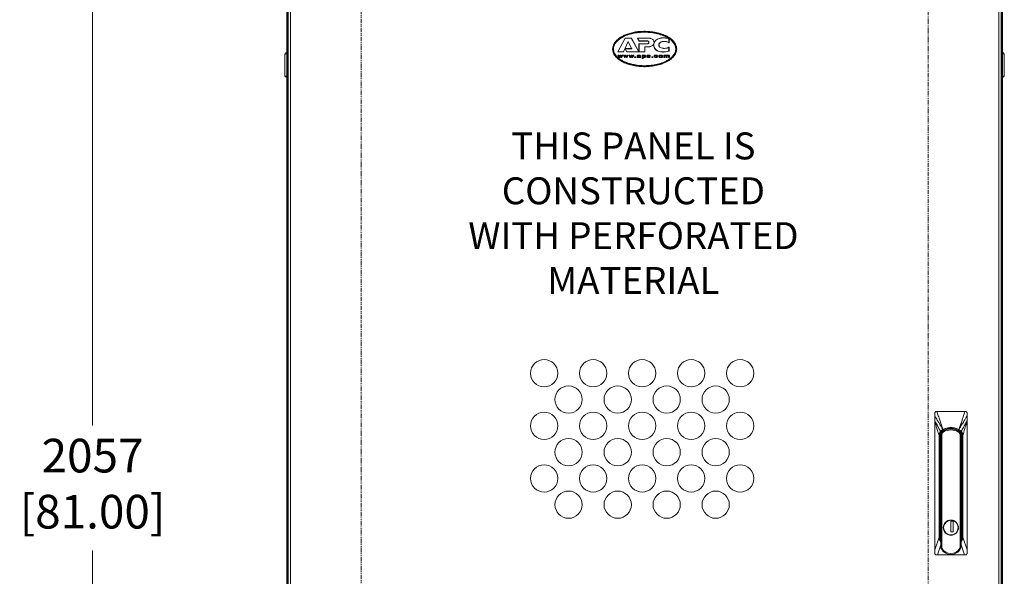
# Model space of a CAD drawing. Units: inches. Extents: x -2295 to 50190, y -5022 to 7606.
# Drawn here: x -354 to 743, y -380 to 240 of the extents above; entities that cross this region are included whole.
import ezdxf

# ---------------------------------------------------------------- set-up
doc = ezdxf.new("R2010")
doc.units = ezdxf.units.IN
doc.header["$LTSCALE"] = 2
doc.header["$MEASUREMENT"] = 0
doc.header["$PDMODE"] = 35
doc.header["$PDSIZE"] = -1
doc.linetypes.add('DOT', pattern=[0.25, 0, -0.25])
doc.linetypes.add('PHANTOM', pattern=[2.5, 1.25, -0.25, 0.25, -0.25, 0.25, -0.25])
doc.layers.get('0').update_dxf_attribs({"color": 255, "linetype": 'DOT', "lineweight": 0, "plot": 0})
for name, color, linetype, lineweight in [('G-ANNO-NOTES', 7, 'Continuous', 15), ('M-ANNO-DIMS', 7, 'Continuous', 15), ('M-OBJECT-DETAILS', 7, 'Continuous', 13)]:
    doc.layers.add(name, color=color, linetype=linetype, lineweight=lineweight)
doc.styles.add('Roman', font='romans.shx', dxfattribs={"width": 0.8})
doc.dimstyles.new('GEN-ISO', dxfattribs={"dimscale": 10, "dimtxt": 3.75, "dimasz": 3.25, "dimexe": 1, "dimexo": 1, "dimgap": 1, "dimtad": 0, "dimtih": 1, "dimtoh": 1, "dimdec": 0, "dimdsep": 46, "dimtxsty": 'Roman', "dimcen": 0, "dimclrd": 256, "dimclre": 256, "dimclrt": 256, "dimadec": 0, "dimazin": 0, "dimtp": 0.1, "dimtm": 0.1, "dimtfac": 0.71, "dimtdec": 0, "dimtmove": 0, "dimatfit": 3, "dimfxl": 1, "dimlwd": -1, "dimarcsym": 0})

# ---------------------------------------------------------------- blocks, each defined once
blk = doc.blocks.new('*D6')
at = {"layer": 'Defpoints', "color": 0, "ltscale": 0.35, "transparency": 16777216}
for p in [(-273, 707.7), (-55.1, 707.7), (37.7, -1349.8)]:
    blk.add_point(p, dxfattribs=at)
at = {"layer": 'M-ANNO-DIMS', "lineweight": -2, "ltscale": 0.35, "transparency": 16777216}
for p, q in [((-65.1, 707.7), (-283, 707.7)), ((27.7, -1349.8), (-283, -1349.8))]:
    blk.add_line(p, q, dxfattribs=at)
at = {"layer": 'M-ANNO-DIMS', "ltscale": 0.35, "transparency": 16777216}
for p, q in [((-273, 675.2), (-273, -212)), ((-273, -1317.3), (-273, -351.6))]:
    blk.add_line(p, q, dxfattribs=at)
for points in [[(-278.4, 675.2), (-267.6, 675.2), (-273, 707.7)], [(-278.4, -1317.3), (-267.6, -1317.3), (-273, -1349.8)]]:
    blk.add_solid(points, dxfattribs=at)
at = {"layer": 'M-ANNO-DIMS', "ltscale": 0.35, "transparency": 16777216, "insert": (-273, -281.8), "char_height": 37.5, "attachment_point": 5, "style": 'Roman'}
blk.add_mtext('2057\\P [81.00]', dxfattribs=at)

msp = doc.modelspace()

# ---------------------------------------------------------------- linework, layer by layer
at = {"color": 7, "linetype": 'Continuous', "lineweight": 15}
for p, q in [((312.2, 204.5), (320.6, 219.9)), ((320.7, 219.8), (312.3, 204.6)), ((320.7, 219.8), (320.6, 219.9)), ((320.6, 219.9), (327.4, 219.9)), ((327.3, 219.8), (320.7, 219.8)), ((327.3, 219.8), (327.4, 219.9)), ((335.6, 204.6), (327.3, 219.8)), ((327.4, 219.9), (335.8, 204.5)), ((335.9, 216.6), (334.1, 219.9)), ((334.3, 219.8), (334.1, 219.9)), ((334.1, 219.9), (345.5, 219.9)), ((334.3, 219.8), (336, 216.7)), ((345.5, 219.8), (334.3, 219.8)), ((318.5, 204.6), (324, 216.1)), ((324, 215.9), (318.6, 204.5)), ((324, 215.9), (324, 216.1)), ((324, 216.1), (327.8, 208)), ((327.7, 208.1), (324, 215.9)), ((336, 216.7), (335.9, 216.6)), ((344.1, 216.6), (335.9, 216.6)), ((335.9, 204.5), (335.9, 213.5)), ((335.9, 213.5), (336, 213.4)), ((335.9, 213.5), (344, 213.5)), ((336, 216.7), (344.1, 216.7)), ((336, 213.4), (336, 204.6)), ((344, 213.4), (336, 213.4)), ((342.3, 210.1), (345.1, 210.1)), ((342.3, 204.6), (342.3, 210.1)), ((342.4, 210), (342.3, 210.1)), ((342.4, 210), (342.4, 204.5)), ((345.1, 210), (342.4, 210)), ((344, 213.4), (344, 213.5)), ((369.3, 214.8), (369.3, 219)), ((369.3, 205.7), (369.3, 209.6)), ((369.4, 219.1), (369.4, 214.6)), ((369.4, 209.8), (369.4, 205.7)), ((312.3, 204.6), (312.2, 204.5)), ((318.6, 204.5), (312.2, 204.5)), ((312.3, 204.6), (318.5, 204.6)), ((312.4, 200.9), (313.4, 198.2)), ((313.4, 200.9), (312.4, 200.9)), ((314, 199), (313.4, 200.9)), ((313.4, 198.2), (314.5, 198.2)), ((314.1, 199), (314, 199)), ((314.6, 200.9), (314.1, 199)), ((314.5, 198.2), (315.1, 200.1)), ((315.6, 200.9), (314.6, 200.9)), ((315.1, 200.1), (315.7, 198.2)), ((316.2, 199), (315.6, 200.9)), ((315.7, 198.2), (316.7, 198.2)), ((316.8, 200.9), (316.2, 199)), ((316.7, 198.2), (317.8, 200.9)), ((317.8, 200.9), (316.8, 200.9)), ((318.6, 204.5), (318.5, 204.6)), ((318.6, 200.9), (319.7, 198.2)), ((319.7, 200.9), (318.6, 200.9)), ((320.3, 199), (319.7, 200.9)), ((319.7, 198.2), (320.7, 198.2)), ((320.8, 200.9), (320.3, 199)), ((320.3, 199), (320.3, 199)), ((322.4, 204.5), (320.4, 208.1)), ((320.4, 208.1), (320.5, 208)), ((320.4, 208.1), (327.7, 208.1)), ((320.5, 208), (322.5, 204.6)), ((327.8, 208), (320.5, 208)), ((320.7, 198.2), (321.3, 200.1)), ((321.8, 200.9), (320.8, 200.9)), ((321.3, 200.1), (321.9, 198.2)), ((322.4, 199), (321.8, 200.9)), ((321.9, 198.2), (322.9, 198.2)), ((322.4, 204.5), (322.5, 204.6)), ((335.8, 204.5), (322.4, 204.5)), ((323, 200.9), (322.4, 199)), ((322.5, 204.6), (335.6, 204.6)), ((322.9, 198.2), (324, 200.9)), ((324, 200.9), (323, 200.9)), ((325.9, 200.9), (324.9, 200.9)), ((324.9, 200.9), (325.9, 198.2)), ((326.5, 199), (325.9, 200.9)), ((325.9, 198.2), (326.9, 198.2)), ((327.1, 200.9), (326.5, 199)), ((326.5, 199), (326.5, 199)), ((326.9, 198.2), (327.5, 200.1)), ((328, 200.9), (327.1, 200.9)), ((327.5, 200.1), (328.1, 198.2)), ((327.7, 208.1), (327.8, 208)), ((328.6, 199), (328, 200.9)), ((328.1, 198.2), (329.2, 198.2)), ((329.2, 200.9), (328.6, 199)), ((329.2, 198.2), (330.3, 200.9)), ((330.3, 200.9), (329.2, 200.9)), ((332.3, 198.9), (331.1, 198.9)), ((331.1, 198.9), (331.1, 198.2)), ((331.1, 198.2), (332.3, 198.2)), ((332.3, 198.2), (332.3, 198.9)), ((333.9, 199.1), (333.9, 198.7)), ((334, 200), (335, 200)), ((336.1, 199.9), (335.1, 199.8)), ((335.6, 204.6), (335.8, 204.5)), ((335.7, 200.4), (336.2, 200.3)), ((335.9, 204.5), (336, 204.6)), ((342.4, 204.5), (335.9, 204.5)), ((336, 204.6), (342.3, 204.6)), ((336.5, 199.2), (336.5, 199.5)), ((336.5, 198.5), (336.6, 198.2)), ((336.6, 198.2), (337.8, 198.2)), ((337.5, 198.7), (337.5, 200.2)), ((337.8, 198.2), (337.8, 198.3)), ((339.3, 200.9), (339.3, 197.2)), ((340.4, 200.9), (339.3, 200.9)), ((340.4, 200.5), (340.4, 200.9)), ((340.4, 197.2), (340.4, 198.5)), ((342.4, 204.5), (342.3, 204.6)), ((347.4, 199.9), (348.5, 199.9)), ((348.5, 199.2), (347.4, 199.2)), ((351.3, 198.9), (350.1, 198.9)), ((350.1, 198.9), (350.1, 198.2)), ((350.1, 198.2), (351.3, 198.2)), ((351.3, 198.2), (351.3, 198.9)), ((355.5, 199.9), (356.7, 199.9)), ((356.7, 199.2), (355.5, 199.2)), ((363.8, 200.9), (363.8, 198.2)), ((364.9, 200.9), (363.8, 200.9)), ((363.8, 198.2), (364.9, 198.2)), ((364.9, 200.5), (364.9, 200.9)), ((364.9, 198.2), (364.9, 199.8)), ((366.2, 199.8), (366.2, 198.2)), ((366.2, 198.2), (367.4, 198.2)), ((367.4, 198.2), (367.4, 199.8)), ((368.7, 199.8), (368.7, 198.2)), ((368.7, 198.2), (369.8, 198.2)), ((369.8, 198.2), (369.8, 200)), ((339.3, 197.2), (340.4, 197.2))]:
    msp.add_line(p, q, dxfattribs=at)
at = {"color": 7, "linetype": 'Continuous', "lineweight": 15, "flags": 128}
msp.add_lwpolyline([(345.1, 210), (345.1, 210), (345.1, 210), (345.1, 210), (345.1, 210), (345.1, 210.1), (345.1, 210.1), (345.1, 210.1), (345.1, 210.1)], dxfattribs=at)
at = {"color": 7, "linetype": 'Continuous', "lineweight": 15}
for points, knots in [([(306.5, 207.7), (306.6, 206.5), (306.8, 204.4), (308, 201.8), (309.5, 199.6), (311.7, 197.4), (315, 194.7), (319.5, 192.3), (325.2, 190.2), (331.4, 188.8), (337.9, 188), (344.5, 187.9), (351.1, 188.5), (357.8, 189.8), (363.2, 191.6), (367.3, 193.6), (370.3, 195.4), (373.1, 197.6), (375.2, 199.9), (376.6, 202.2), (377.5, 204.1), (377.9, 206.3), (378, 209), (377.4, 211.8), (376, 214.3), (374.2, 216.7), (371.8, 218.9), (367.9, 221.6), (362.8, 224), (356.5, 225.9), (349.8, 227.1), (342.9, 227.5), (336.6, 227.3), (330.7, 226.5), (325.5, 225.2), (320.8, 223.6), (316.8, 221.7), (313.6, 219.7), (311, 217.4), (309.1, 215.2), (307.8, 213.1), (306.7, 210.7), (306.6, 208.8), (306.5, 207.7)], [0, 0, 0, 0, 0.021228, 0.034343, 0.047477, 0.066847, 0.086258, 0.119241, 0.152298, 0.188843, 0.225519, 0.262108, 0.300089, 0.338166, 0.376045, 0.395813, 0.415567, 0.43553, 0.455443, 0.467545, 0.479633, 0.49184, 0.504039, 0.525337, 0.539194, 0.553072, 0.574221, 0.595416, 0.631941, 0.668545, 0.707191, 0.745972, 0.784646, 0.814957, 0.845322, 0.875582, 0.897949, 0.920292, 0.938487, 0.956645, 0.968829, 0.980998, 1, 1, 1, 1]), ([(306.8, 207.7), (306.9, 208.7), (307, 210.2), (307.8, 212.4), (308.9, 214.5), (310.6, 216.5), (312.9, 218.7), (315.9, 220.8), (320.2, 223), (325.7, 225), (332.3, 226.4), (339.2, 227.2), (346.3, 227.1), (353.4, 226.2), (360.4, 224.6), (366, 222.2), (370.4, 219.6), (373.1, 217.3), (375.2, 215), (376.7, 212.5), (377.7, 209.4), (377.7, 206.6), (377.2, 204.5), (376.6, 202.9), (375.4, 200.8), (373.7, 198.7), (371.3, 196.6), (368.3, 194.5), (363.9, 192.2), (358.2, 190.3), (351.4, 188.9), (344.4, 188.3), (337.3, 188.4), (330.3, 189.3), (323.5, 191.1), (318, 193.4), (313.8, 196), (311.1, 198.3), (309.2, 200.6), (307.7, 203.1), (306.9, 205.6), (306.8, 207.2), (306.8, 207.7)], [0, 0, 0, 0, 0.01602, 0.027071, 0.039581, 0.055421, 0.071288, 0.094151, 0.117046, 0.154882, 0.192766, 0.233082, 0.273525, 0.313837, 0.354461, 0.395004, 0.41817, 0.441286, 0.455895, 0.470479, 0.490789, 0.510994, 0.516304, 0.528409, 0.540531, 0.556917, 0.573331, 0.595956, 0.61861, 0.658171, 0.697785, 0.737855, 0.778048, 0.818108, 0.857795, 0.897402, 0.920073, 0.942697, 0.957088, 0.971455, 0.991973, 1, 1, 1, 1]), ([(345.5, 219.8), (345.5, 219.8), (345.5, 219.8), (345.5, 219.9), (345.5, 219.9), (345.5, 219.9), (345.5, 219.9), (345.5, 219.9), (345.5, 219.9)], [0, 0, 0, 0, 0.091137, 0.141428, 0.356081, 0.570724, 0.785362, 1, 1, 1, 1]), ([(345.5, 219.9), (346.2, 219.9), (347.5, 219.9), (349.2, 219.5), (350.7, 218.9), (351.9, 217.9), (352.7, 216.5), (352.8, 215.5), (352.8, 214.9), (352.8, 214.8), (352.8, 214.7)], [0, 0, 0, 0, 0.2157293, 0.3734016, 0.5301866, 0.6768601, 0.82386, 0.9722077, 0.9861038, 1, 1, 1, 1]), ([(352.7, 214.3), (352.7, 214.5), (352.7, 215.3), (352.6, 216.5), (351.8, 217.8), (350.6, 218.8), (349.2, 219.4), (347.5, 219.8), (346.2, 219.8), (345.5, 219.8)], [0, 0, 0, 0, 0.0716635, 0.2123114, 0.35172, 0.4908206, 0.6382474, 0.7923963, 1, 1, 1, 1]), ([(369.3, 219), (368.6, 219.2), (366.9, 219.8), (364, 220.1), (361.1, 220), (358.6, 219.5), (356.4, 218.7), (354.3, 217.2), (353.2, 215.5), (352.8, 214.5), (352.7, 214.3)], [0, 0, 0, 0, 0.113201, 0.285803, 0.463327, 0.571683, 0.683274, 0.824673, 0.967277, 1, 1, 1, 1]), ([(352.8, 214.7), (352.8, 214.8), (353.2, 215.7), (354.3, 217.3), (356.4, 218.7), (358.5, 219.6), (361, 220.1), (363.9, 220.2), (366.9, 219.9), (368.7, 219.3), (369.4, 219.1)], [0, 0, 0, 0, 0.00819, 0.154648, 0.29955, 0.410011, 0.524282, 0.699901, 0.880836, 1, 1, 1, 1]), ([(344.1, 216.7), (344.6, 216.7), (345.3, 216.7), (346.2, 216.5), (346.5, 216.2), (346.8, 215.9), (346.9, 215.4), (347, 214.7), (346.8, 214.1), (346.5, 213.8), (346, 213.5), (345.1, 213.4), (344.4, 213.4), (344, 213.4), (344, 213.4)], [0, 0, 0, 0, 0.20112, 0.2760061, 0.3235471, 0.3745432, 0.425161, 0.5397219, 0.620388, 0.6651538, 0.7092237, 0.8734625, 0.9866773, 1, 1, 1, 1]), ([(344, 213.5), (344.3, 213.5), (345.1, 213.5), (345.9, 213.5), (346.5, 213.8), (346.7, 214.2), (346.9, 214.8), (346.8, 215.4), (346.7, 215.9), (346.5, 216.2), (346.1, 216.4), (345.3, 216.6), (344.6, 216.6), (344.1, 216.6)], [0, 0, 0, 0, 0.131267, 0.297416, 0.339303, 0.380967, 0.459879, 0.575626, 0.623985, 0.672305, 0.718014, 0.792, 1, 1, 1, 1]), ([(344.1, 216.7), (344.1, 216.7), (344.1, 216.7), (344.1, 216.6), (344.1, 216.6), (344.1, 216.6), (344.1, 216.6), (344.1, 216.6), (344.1, 216.6)], [0, 0, 0, 0, 0.0731, 0.141491, 0.356142, 0.570769, 0.785384, 1, 1, 1, 1]), ([(345.1, 210.1), (345.8, 210.1), (347.1, 210.2), (348.8, 210.5), (350.3, 211.1), (351.4, 211.9), (352.1, 212.8), (352.4, 213.3), (352.6, 213.7)], [0, 0, 0, 0, 0.249039, 0.425504, 0.607684, 0.8047, 0.86235, 1, 1, 1, 1]), ([(352.4, 213.2), (352.2, 212.9), (351.7, 212), (350.4, 211.1), (348.9, 210.4), (347.7, 210.2), (346.8, 210.1), (346, 210), (345.4, 210), (345.1, 210)], [0, 0, 0, 0, 0.148041, 0.358151, 0.547489, 0.737733, 0.768059, 0.889422, 1, 1, 1, 1]), ([(369.4, 205.7), (369.2, 205.5), (368.1, 205), (366.1, 204.5), (363.5, 204.3), (361.1, 204.3), (358.6, 204.7), (356.1, 205.6), (354, 207.3), (352.7, 209.4), (352.3, 211.2), (352.3, 212.4), (352.4, 213), (352.4, 213.2)], [0, 0, 0, 0, 0.0405022, 0.1566042, 0.2766941, 0.3770455, 0.4790935, 0.6116604, 0.7236675, 0.8362518, 0.9293916, 0.9640296, 1, 1, 1, 1]), ([(352.4, 213.2), (352.4, 213.2), (352.4, 213.2), (352.4, 213.2), (352.4, 213.2), (352.4, 213.3), (352.5, 213.5), (352.5, 213.6), (352.6, 213.7), (352.6, 213.7)], [0, 0, 0, 0, 0.013647, 0.031438, 0.063426, 0.166595, 0.625701, 0.99394, 1, 1, 1, 1]), ([(352.6, 213.7), (352.5, 213), (352.3, 211.6), (352.8, 209.4), (354.1, 207.4), (356.2, 205.7), (358.6, 204.8), (361.1, 204.4), (363.5, 204.4), (366, 204.6), (368, 205), (369, 205.6), (369.3, 205.7), (369.3, 205.7)], [0, 0, 0, 0, 0.091081, 0.181808, 0.291829, 0.40135, 0.531377, 0.630022, 0.730644, 0.845454, 0.962979, 0.994226, 1, 1, 1, 1]), ([(352.7, 214.3), (352.7, 214.3), (352.7, 214.3), (352.7, 214.5), (352.8, 214.6), (352.8, 214.7), (352.8, 214.7), (352.8, 214.7), (352.8, 214.7), (352.8, 214.7)], [0, 0, 0, 0, 0.006206, 0.332375, 0.817849, 0.930123, 0.965296, 0.984937, 1, 1, 1, 1]), ([(369.3, 209.6), (368.7, 209.3), (367.4, 208.7), (365.3, 208.4), (363.1, 208.3), (360.9, 208.7), (359.3, 209.7), (358.5, 210.6), (358.1, 211.6), (358.1, 212.4), (358.2, 213.2), (358.5, 214), (359.4, 214.9), (361, 215.7), (363.4, 216.2), (366.4, 216.1), (368.4, 215.2), (369.3, 214.8)], [0, 0, 0, 0, 0.083448, 0.157396, 0.233357, 0.334991, 0.399214, 0.436587, 0.476103, 0.515547, 0.525648, 0.566508, 0.607009, 0.670723, 0.759303, 0.886157, 1, 1, 1, 1]), ([(369.4, 214.6), (368.5, 215.1), (366.5, 216), (363.4, 216.1), (361, 215.7), (359.5, 214.8), (358.6, 213.9), (358.3, 213.2), (358.2, 212.4), (358.2, 211.6), (358.6, 210.6), (359.4, 209.7), (361, 208.8), (363.1, 208.4), (365.3, 208.4), (367.4, 208.8), (368.7, 209.4), (369.4, 209.8)], [0, 0, 0, 0, 0.119288, 0.245357, 0.333086, 0.395885, 0.435353, 0.474955, 0.484782, 0.523097, 0.561401, 0.597764, 0.66103, 0.761733, 0.836286, 0.910885, 1, 1, 1, 1]), ([(369.3, 219), (369.3, 219), (369.3, 219), (369.4, 219), (369.4, 219.1), (369.4, 219.1), (369.4, 219.1), (369.4, 219.1), (369.4, 219.1)], [0, 0, 0, 0, 0.011732, 0.283911, 0.492401, 0.669051, 0.834287, 1, 1, 1, 1]), ([(369.3, 214.8), (369.3, 214.8), (369.3, 214.7), (369.4, 214.7), (369.4, 214.7), (369.4, 214.6), (369.4, 214.6), (369.4, 214.6), (369.4, 214.6)], [0, 0, 0, 0, 0.0091942, 0.3901786, 0.6585331, 0.8128838, 0.9156119, 1, 1, 1, 1]), ([(369.4, 209.8), (369.4, 209.8), (369.4, 209.8), (369.4, 209.8), (369.4, 209.7), (369.4, 209.7), (369.3, 209.7), (369.3, 209.6), (369.3, 209.6)], [0, 0, 0, 0, 0.078328, 0.174214, 0.320869, 0.584329, 0.990982, 1, 1, 1, 1]), ([(335.1, 199.8), (334.8, 199.7), (334.4, 199.7), (334, 199.4), (333.9, 199.2), (333.9, 199.1)], [0, 0, 0, 0, 0.561434, 0.781062, 1, 1, 1, 1]), ([(333.9, 198.7), (333.9, 198.6), (334, 198.4), (334.5, 198.2), (335.1, 198.1), (335.8, 198.1), (336.3, 198.4), (336.5, 198.5)], [0, 0, 0, 0, 0.124044, 0.248862, 0.499711, 0.750235, 1, 1, 1, 1]), ([(337.5, 200.2), (337.5, 200.3), (337.5, 200.5), (337.2, 200.7), (336.7, 201), (335.7, 200.9), (334.8, 200.9), (334.3, 200.6), (334, 200.3), (334, 200.1), (334, 200)], [0, 0, 0, 0, 0.061516, 0.125382, 0.249044, 0.499563, 0.749876, 0.874512, 0.937293, 1, 1, 1, 1]), ([(335, 200), (335.1, 200.1), (335.1, 200.2), (335.2, 200.2), (335.4, 200.4), (335.6, 200.4), (335.7, 200.4)], [0, 0, 0, 0, 0.183852, 0.3744, 0.562216, 1, 1, 1, 1]), ([(336.5, 199.5), (336.2, 199.5), (335.8, 199.4), (335.3, 199.3), (335, 199.2), (335, 199.1), (335, 199), (335, 199)], [0, 0, 0, 0, 0.499937, 0.750135, 0.874853, 0.937486, 1, 1, 1, 1]), ([(335, 199), (335, 198.9), (335, 198.8), (335.1, 198.7), (335.3, 198.6), (335.8, 198.6), (336.1, 198.7), (336.4, 199), (336.4, 199.1), (336.5, 199.2)], [0, 0, 0, 0, 0.062563, 0.125781, 0.251286, 0.50031, 0.750231, 0.876128, 1, 1, 1, 1]), ([(336.2, 200.3), (336.3, 200.3), (336.4, 200.3), (336.4, 200.2), (336.5, 200.1), (336.5, 200), (336.4, 199.9), (336.2, 199.9), (336.1, 199.9), (336.1, 199.9)], [0, 0, 0, 0, 0.250155, 0.314812, 0.373588, 0.503107, 0.62233, 0.751464, 1, 1, 1, 1]), ([(337.8, 198.3), (337.8, 198.3), (337.7, 198.3), (337.6, 198.4), (337.6, 198.5), (337.5, 198.6), (337.5, 198.7)], [0, 0, 0, 0, 0.251777, 0.376658, 0.496108, 1, 1, 1, 1]), ([(341.4, 200.3), (341.2, 200.3), (341, 200.3), (340.6, 200.2), (340.4, 199.9), (340.3, 199.6), (340.3, 199.2), (340.5, 199), (340.8, 198.8), (341.1, 198.7), (341.5, 198.7), (341.8, 198.8), (342.1, 199), (342.2, 199.4), (342.2, 199.7), (342.1, 200.1), (341.8, 200.3), (341.5, 200.3), (341.4, 200.3)], [0, 0, 0, 0, 0.093608, 0.140552, 0.187385, 0.281056, 0.327802, 0.37471, 0.43727, 0.499848, 0.562877, 0.625132, 0.688078, 0.750161, 0.813144, 0.874835, 0.937603, 1, 1, 1, 1]), ([(340.4, 198.5), (340.7, 198.4), (341.2, 198.1), (342.1, 198.1), (342.7, 198.3), (343, 198.6), (343.3, 199.1), (343.4, 199.5), (343.3, 200), (343, 200.4), (342.7, 200.7), (342, 200.9), (341.2, 201), (340.7, 200.7), (340.4, 200.5)], [0, 0, 0, 0, 0.1235972, 0.2485476, 0.3113961, 0.3740911, 0.4367038, 0.4997336, 0.5627778, 0.6248961, 0.6873349, 0.7503069, 0.8759019, 1, 1, 1, 1]), ([(348.5, 199.9), (348.5, 200.1), (348.3, 200.5), (347.5, 200.9), (346.7, 200.9), (345.8, 200.9), (345.2, 200.6), (344.7, 200.2), (344.7, 199.6), (344.6, 199.2), (344.8, 198.9), (345, 198.6), (345.3, 198.4), (345.8, 198.2), (346.6, 198.1), (347.5, 198.2), (348.3, 198.6), (348.4, 199), (348.5, 199.2)], [0, 0, 0, 0, 0.062207, 0.124189, 0.248941, 0.311975, 0.374962, 0.437217, 0.499528, 0.530923, 0.562303, 0.593873, 0.6251, 0.687787, 0.750841, 0.875776, 0.938188, 1, 1, 1, 1]), ([(347.4, 199.2), (347.4, 199.1), (347.3, 198.9), (347, 198.8), (346.7, 198.7), (346.5, 198.7), (346.2, 198.8), (345.9, 198.9), (345.8, 199.2), (345.8, 199.5), (345.8, 199.8), (346, 200.1), (346.1, 200.3), (346.5, 200.4), (346.9, 200.3), (347.3, 200.2), (347.4, 200), (347.4, 199.9)], [0, 0, 0, 0, 0.062602, 0.125049, 0.187902, 0.250665, 0.313266, 0.375249, 0.437857, 0.50071, 0.563389, 0.625963, 0.687051, 0.751407, 0.875542, 0.938046, 1, 1, 1, 1]), ([(356.7, 199.9), (356.6, 200), (356.6, 200.2), (356.3, 200.6), (355.7, 200.9), (354.8, 200.9), (353.9, 200.9), (353.5, 200.7), (353.1, 200.4), (352.9, 200), (352.7, 199.5), (352.9, 199), (353.1, 198.6), (353.6, 198.3), (354.6, 198.1), (355.6, 198.2), (356.4, 198.6), (356.6, 199), (356.7, 199.2)], [0, 0, 0, 0, 0.031357, 0.062885, 0.125266, 0.250152, 0.313119, 0.375912, 0.407343, 0.43865, 0.501121, 0.563731, 0.595084, 0.626465, 0.750881, 0.875864, 0.937987, 1, 1, 1, 1]), ([(355.5, 199.2), (355.5, 199.1), (355.5, 199), (355.4, 198.9), (355.2, 198.8), (354.9, 198.7), (354.6, 198.7), (354.3, 198.8), (354.1, 198.9), (353.9, 199.2), (353.9, 199.5), (353.9, 199.8), (354.1, 200.1), (354.3, 200.3), (354.6, 200.3), (354.9, 200.4), (355.1, 200.3), (355.4, 200.2), (355.5, 200), (355.5, 199.9)], [0, 0, 0, 0, 0.031206, 0.06254, 0.125158, 0.187832, 0.250301, 0.312917, 0.375587, 0.438278, 0.500649, 0.563586, 0.625583, 0.68753, 0.750713, 0.812965, 0.875867, 0.938213, 1, 1, 1, 1]), ([(360.1, 200.9), (359.6, 200.9), (358.9, 200.8), (358.2, 200.3), (358, 199.9), (357.9, 199.5), (358, 199.2), (358.2, 198.7), (358.9, 198.2), (360.1, 198.1), (361.3, 198.2), (362, 198.7), (362.2, 199.2), (362.3, 199.5), (362.2, 199.9), (362.1, 200.2), (361.8, 200.5), (361.2, 200.8), (360.6, 200.9), (360.1, 200.9)], [0, 0, 0, 0, 0.124084, 0.186604, 0.217616, 0.249499, 0.281229, 0.312267, 0.37505, 0.499287, 0.623543, 0.685945, 0.717165, 0.748968, 0.780825, 0.811841, 0.842814, 0.874886, 1, 1, 1, 1]), ([(360, 200.4), (359.9, 200.3), (359.6, 200.3), (359.3, 200.1), (359.2, 199.9), (359.1, 199.6), (359.1, 199.3), (359.2, 199.1), (359.4, 198.8), (359.8, 198.7), (360.2, 198.7), (360.6, 198.8), (360.9, 198.9), (361.1, 199.3), (361.1, 199.6), (361.1, 199.8), (361, 200.1), (360.7, 200.2), (360.4, 200.4), (360.1, 200.4), (360, 200.4)], [0, 0, 0, 0, 0.06261, 0.125177, 0.171835, 0.218989, 0.265454, 0.312468, 0.358979, 0.406452, 0.5, 0.561913, 0.624902, 0.686754, 0.749644, 0.780981, 0.812414, 0.874847, 0.937453, 1, 1, 1, 1]), ([(367.2, 200.5), (367, 200.7), (366.6, 201), (365.9, 201), (365.3, 200.9), (365, 200.6), (364.9, 200.5)], [0, 0, 0, 0, 0.277012, 0.559075, 0.779093, 1, 1, 1, 1]), ([(364.9, 199.8), (364.9, 199.9), (364.9, 200), (365, 200.2), (365.2, 200.3), (365.5, 200.4), (365.8, 200.4), (366, 200.3), (366.2, 200.2), (366.2, 200), (366.2, 199.9), (366.2, 199.8)], [0, 0, 0, 0, 0.124082, 0.186785, 0.249658, 0.497651, 0.62164, 0.749394, 0.811034, 0.869598, 1, 1, 1, 1]), ([(369.8, 200), (369.8, 200.2), (369.8, 200.4), (369.3, 200.8), (368.7, 200.9), (367.9, 201), (367.4, 200.7), (367.2, 200.5)], [0, 0, 0, 0, 0.1235951, 0.2504726, 0.5006087, 0.7508702, 1, 1, 1, 1]), ([(367.4, 199.8), (367.4, 199.8), (367.4, 200), (367.4, 200.2), (367.6, 200.3), (367.8, 200.3), (368.2, 200.4), (368.5, 200.3), (368.7, 200.1), (368.7, 199.9), (368.7, 199.8)], [0, 0, 0, 0, 0.093886, 0.188914, 0.280832, 0.376616, 0.563793, 0.750161, 0.874639, 1, 1, 1, 1]), ([(369.4, 205.7), (369.4, 205.7), (369.4, 205.7), (369.4, 205.7), (369.4, 205.7), (369.4, 205.7), (369.3, 205.7), (369.3, 205.7), (369.3, 205.7)], [0, 0, 0, 0, 0.178534, 0.356695, 0.544444, 0.756875, 0.987353, 1, 1, 1, 1])]:
    msp.add_open_spline(points, degree=3, knots=knots, dxfattribs=at)
at = {"color": 8, "linetype": 'Continuous', "lineweight": 15}
for points, knots in [([(369.3, 219.3), (368.4, 219.9), (365.5, 221.7), (360.1, 223.8), (353.3, 225.5), (346.3, 226.4), (339.3, 226.4), (332.4, 225.7), (325.9, 224.3), (320.5, 222.4), (316.3, 220.1), (313.4, 218.1), (311.1, 216), (309.6, 214.1), (308.5, 212.2), (307.7, 210.1), (307.6, 208.6), (307.5, 207.7)], [0, 0, 0, 0, 0.046342, 0.144819, 0.243496, 0.341828, 0.440482, 0.538825, 0.630934, 0.722926, 0.778068, 0.833131, 0.870756, 0.908314, 0.935747, 0.963144, 1, 1, 1, 1]), ([(307.5, 207.7), (307.6, 207.3), (307.6, 205.7), (308.4, 203.4), (309.8, 201.1), (311.6, 198.8), (314.2, 196.6), (318.4, 194.1), (323.8, 191.8), (330.5, 190.1), (337.4, 189.1), (344.3, 189), (351.2, 189.6), (358, 191), (363.6, 192.9), (367.9, 195.1), (370.8, 197.1), (373.2, 199.2), (374.8, 201.2), (375.9, 203.2), (376.5, 204.7), (376.9, 206.7), (377, 209.3), (376, 212.2), (374.6, 214.5), (372.6, 216.8), (370.9, 218.3), (369.6, 219.1), (369.5, 219.2)], [0, 0, 0, 0, 0.013166, 0.047038, 0.071167, 0.09534, 0.134068, 0.172881, 0.24154, 0.310341, 0.380106, 0.450102, 0.519885, 0.588668, 0.657357, 0.69633, 0.735251, 0.763064, 0.790827, 0.810977, 0.8311, 0.83984, 0.872992, 0.906544, 0.931057, 0.955615, 0.995213, 1, 1, 1, 1])]:
    msp.add_open_spline(points, degree=3, knots=knots, dxfattribs=at)
at = {"layer": 'M-OBJECT-DETAILS', "linetype": 'Continuous'}
for p, q in [((-55.6, -1224.8), (-55.6, 673.8)), ((740, 673.8), (740, -1224.8)), ((-56.6, -1215.1), (-56.6, 661.9)), ((-55.1, 665.6), (-55.1, -1218.5)), ((-52.4, 665.1), (-52.4, -1218)), ((736.8, -1218), (736.8, 665.1)), ((739.5, -1218.5), (739.5, 665.6)), ((741, 661.9), (741, -1215.1)), ((-58.6, 177.9), (-58.6, 201.9)), ((743, 201.9), (743, 177.9)), ((667.5, -196.4), (667.8, -196.4)), ((699.2, -196.4), (667.8, -196.4)), ((699.2, -196.4), (699.5, -196.4)), ((665.5, -201.3), (665.5, -198.4)), ((665.5, -201.3), (665.5, -207)), ((665.5, -350.9), (665.5, -207)), ((701.5, -198.4), (701.5, -201.3)), ((701.5, -207), (701.5, -201.3)), ((701.5, -350.9), (701.5, -207)), ((672.3, -219), (672, -218.7)), ((674.9, -217), (672.3, -219)), ((675.4, -217.8), (672.9, -219.7)), ((674.9, -217), (674.7, -216.7)), ((674.7, -216.7), (674.7, -216.7)), ((674.9, -217), (674.7, -216.7)), ((674.9, -217), (674.9, -217)), ((675.3, -219.1), (674.9, -218.2)), ((694.1, -219.7), (691.7, -217.8)), ((691.7, -219.1), (692.2, -218.2)), ((692.2, -217), (692.3, -216.7)), ((692.2, -217), (692.3, -216.7)), ((694.8, -219), (692.2, -217)), ((692.2, -217), (692.2, -217)), ((692.3, -216.7), (692.3, -216.7)), ((694.8, -219), (695.1, -218.7)), ((670.3, -223.4), (671.1, -223.4)), ((670.3, -336.8), (670.3, -223.4)), ((671.1, -223.4), (671.1, -336.8)), ((672.1, -223.4), (672.1, -223.4)), ((672.1, -223.4), (672.1, -223.4)), ((672.1, -223.4), (672.1, -338.4)), ((673.3, -222.6), (672.3, -222.6)), ((672.3, -347.2), (672.3, -222.6)), ((673.3, -222.6), (673.3, -347.2)), ((693.8, -347.2), (693.8, -222.6)), ((694.8, -222.6), (693.8, -222.6)), ((694.8, -222.6), (694.8, -347.2)), ((695, -223.4), (695, -338.4)), ((695, -223.4), (695, -223.4)), ((695, -223.4), (695, -223.4)), ((696.8, -223.4), (696, -223.4)), ((696, -336.8), (696, -223.4)), ((696.8, -223.4), (696.8, -336.8)), ((685.9, -318.9), (683.5, -318.9)), ((683.5, -318.9), (683.5, -330.6)), ((685.9, -330.6), (685.9, -318.9)), ((665.5, -350.9), (670.3, -336.8)), ((670.3, -336.8), (671.1, -336.8)), ((672.3, -338.4), (672.1, -338.4)), ((683.5, -330.6), (685.9, -330.6)), ((695, -338.4), (694.8, -338.4)), ((696.8, -336.8), (696, -336.8)), ((696.8, -336.8), (701.5, -350.9)), ((665.5, -354.4), (665.5, -350.9)), ((672.3, -345), (668.4, -356.4)), ((673.3, -347.2), (672.3, -347.2)), ((672.8, -349.4), (673.7, -349)), ((694.2, -349.4), (693.3, -349)), ((694.8, -347.2), (693.8, -347.2)), ((698.6, -356.4), (694.8, -345)), ((701.5, -350.9), (701.5, -354.4)), ((668.4, -356.4), (667.5, -356.4)), ((698.6, -356.4), (668.4, -356.4)), ((699.5, -356.4), (698.6, -356.4))]:
    msp.add_line(p, q, dxfattribs=at)
at = {"layer": 'M-OBJECT-DETAILS', "linetype": 'PHANTOM', "ltscale": 2}
for p, q in [((26.3, -1183.6), (26.3, 630.8)), ((658.1, 630.8), (658.1, -1183.6))]:
    msp.add_line(p, q, dxfattribs=at)
at = {"layer": 'M-OBJECT-DETAILS', "ltscale": 0.5}
for centre in [(230.2, -153.9), (284.8, -153.9), (339.5, -153.9), (394.1, -153.9), (448.7, -153.9), (257.5, -183.2), (312.2, -183.2), (312.2, -183.2), (366.8, -183.2), (421.4, -183.2), (230.2, -212.5), (284.8, -212.5), (339.5, -212.5), (339.5, -212.5), (394.1, -212.5), (448.7, -212.5), (257.5, -241.8), (312.2, -241.8), (312.2, -241.8), (366.8, -241.8), (421.4, -241.8), (230.2, -271.1), (284.8, -271.1), (339.5, -271.1), (339.5, -271.1), (394.1, -271.1), (448.7, -271.1), (257.5, -300.4), (312.2, -300.4), (312.2, -300.4), (366.8, -300.4), (421.4, -300.4)]:
    msp.add_circle(centre, 15.2, dxfattribs=at)
at = {"layer": 'M-OBJECT-DETAILS', "linetype": 'Continuous'}
for radius in [8.47, 8.16]:
    msp.add_circle((683.5, -326), radius, dxfattribs=at)
for centre, radius, start, end in [((-56.6, 201.9), 2, 90, 180), ((741, 201.9), 2, 360, 90), ((-56.6, 177.9), 2, 180, 270), ((741, 177.9), 2, 270, 360), ((677.3, -222.6), 5, 118.7357, 180), ((677.3, -222.6), 4, 118.7357, 180), ((683.5, -234), 18, 61.2643, 118.7357), ((683.5, -234), 17, 61.2643, 118.7357), ((675.5, -218), 0.233, 120.5326, 121.7043), ((691.5, -218), 0.233, 58.2991, 59.4641), ((689.8, -222.6), 4, 0, 61.2643), ((689.8, -222.6), 5, 0, 61.2643), ((677.3, -347.2), 5, 180, 206.7655), ((683.5, -344), 12, 206.7655, 333.2345), ((677.3, -347.2), 4, 180, 206.7655), ((683.5, -344), 11, 206.7655, 333.2345), ((689.8, -347.2), 4, 333.2345, 0), ((689.8, -347.2), 5, 333.2345, 0)]:
    msp.add_arc(centre, radius, start, end, dxfattribs=at)
for centre, major_axis, ratio, start_param, end_param in [((-56.6, 201.9), (2, 0), 0.25, 1.570796, 3.141593), ((741, 201.9), (2, 0), 0.25, 0, 1.570796), ((-56.6, 177.9), (2, 0), 0.25, 3.141593, 4.712389), ((741, 177.9), (2, 0), 0.25, 4.712389, 6.283185), ((676, -331.8), (3.27, 9.76), 0.485885, 2.262834, 3.043913), ((676, -331.8), (3.14, 9.37), 0.404617, 2.262834, 2.9781), ((691.1, -331.8), (3.14, -9.37), 0.404617, 0.163493, 0.878759), ((691.1, -331.8), (-3.27, 9.76), 0.485885, 3.239272, 4.020351)]:
    msp.add_ellipse(centre, major_axis=major_axis, ratio=ratio, start_param=start_param, end_param=end_param, dxfattribs=at)
for points, knots in [([(667.5, -196.4), (667.3, -196.5), (666.8, -196.5), (666.2, -196.8), (665.8, -197.4), (665.6, -197.9), (665.5, -198.3), (665.5, -198.4)], [0, 0, 0, 0, 0.2147208, 0.4294162, 0.6450432, 0.8608359, 1, 1, 1, 1]), ([(667.8, -196.4), (668.4, -198.1), (669.5, -201.3), (671.4, -206.9), (673, -211.5), (674.1, -215), (674.5, -216.2), (674.7, -216.7), (674.7, -216.7)], [0, 0, 0, 0, 0.240762, 0.48463, 0.829727, 0.917479, 0.999582, 1, 1, 1, 1]), ([(692.3, -216.7), (692.6, -215.9), (693.8, -212.4), (695.8, -206.6), (697.8, -200.6), (698.9, -197.4), (699.2, -196.4)], [0, 0, 0, 0, 0.115846, 0.515369, 0.859693, 1, 1, 1, 1]), ([(701.5, -198.4), (701.5, -198.2), (701.5, -197.8), (701.2, -197.2), (700.7, -196.8), (700.1, -196.5), (699.7, -196.4), (699.5, -196.4)], [0, 0, 0, 0, 0.199718, 0.399029, 0.607457, 0.823565, 1, 1, 1, 1]), ([(674.7, -216.7), (674.3, -216), (673.7, -215), (671.8, -211.8), (669.4, -207.8), (666.9, -203.7), (665.8, -201.8), (665.5, -201.3)], [0, 0, 0, 0, 0.129498, 0.200624, 0.610015, 0.901655, 1, 1, 1, 1]), ([(665.5, -207), (665.5, -207), (666.3, -208.5), (667.5, -210.5), (669.5, -214.1), (670.8, -216.5), (671.8, -218.3), (672, -218.7)], [0, 0, 0, 0, 0.0042269, 0.4024644, 0.5476871, 0.9136263, 1, 1, 1, 1]), ([(670.3, -223.4), (669.8, -221.9), (668.9, -218.9), (667.8, -215.1), (666.7, -211.1), (666, -208.7), (665.5, -207), (665.5, -207)], [0, 0, 0, 0, 0.269286, 0.565101, 0.681019, 0.996474, 1, 1, 1, 1]), ([(701.5, -201.3), (700.4, -203.2), (698.4, -206.6), (695.7, -211.1), (693.9, -214.1), (692.9, -215.8), (692.5, -216.5), (692.4, -216.7), (692.3, -216.7)], [0, 0, 0, 0, 0.389944, 0.666595, 0.865461, 0.96258, 0.995411, 1, 1, 1, 1]), ([(695.1, -218.7), (695.2, -218.3), (696.2, -216.5), (697.5, -214.1), (699.5, -210.5), (700.7, -208.5), (701.5, -207), (701.5, -207)], [0, 0, 0, 0, 0.086374, 0.452313, 0.597536, 0.995773, 1, 1, 1, 1]), ([(701.5, -207), (701.5, -207), (701, -208.7), (700.3, -211.1), (699.2, -215.1), (698.1, -218.9), (697.2, -221.9), (696.8, -223.4)], [0, 0, 0, 0, 0.0035258, 0.3189813, 0.4348986, 0.7307143, 1, 1, 1, 1]), ([(670.3, -223.4), (670.3, -222.7), (670.4, -221.5), (671, -219.8), (671.7, -219), (672, -218.7)], [0, 0, 0, 0, 0.382584, 0.763617, 1, 1, 1, 1]), ([(672.3, -219), (672, -219.3), (671.5, -220), (671.1, -221.6), (671.1, -222.8), (671.1, -223.4)], [0, 0, 0, 0, 0.222766, 0.604314, 1, 1, 1, 1]), ([(672, -218.7), (672.5, -218.3), (673.4, -217.5), (674.3, -217), (674.7, -216.7)], [0, 0, 0, 0, 0.597885, 1, 1, 1, 1]), ([(674.7, -216.7), (675.6, -216.2), (677.4, -215.3), (680.3, -214.5), (683.4, -214.2), (686.1, -214.4), (689.1, -215.1), (691, -216), (692.3, -216.7)], [0, 0, 0, 0, 0.161318, 0.322626, 0.492111, 0.661594, 0.757464, 1, 1, 1, 1]), ([(692.2, -217), (691.3, -216.5), (689.5, -215.6), (686.5, -214.8), (683.4, -214.5), (680.4, -214.8), (677.5, -215.6), (675.8, -216.5), (674.9, -217)], [0, 0, 0, 0, 0.166568, 0.33872, 0.505264, 0.677296, 0.83624, 1, 1, 1, 1]), ([(691.7, -217.8), (690.4, -217.2), (687.8, -215.9), (683.5, -215.4), (679.2, -215.9), (676.7, -217.2), (675.4, -217.8)], [0, 0, 0, 0, 0.24956, 0.49965, 0.749865, 1, 1, 1, 1]), ([(692.3, -216.7), (692.9, -217.1), (693.9, -217.7), (694.7, -218.4), (695.1, -218.7)], [0, 0, 0, 0, 0.5979, 1, 1, 1, 1]), ([(696, -223.4), (696, -222.9), (695.9, -221.8), (695.6, -220.4), (695.2, -219.4), (694.9, -219.1), (694.8, -219)], [0, 0, 0, 0, 0.345285, 0.698955, 0.919352, 1, 1, 1, 1]), ([(695.1, -218.7), (695.2, -218.8), (695.6, -219.2), (696.3, -220.3), (696.7, -221.8), (696.8, -223), (696.8, -223.4)], [0, 0, 0, 0, 0.087392, 0.316371, 0.75587, 1, 1, 1, 1]), ([(672.9, -219.7), (672.8, -219.8), (672.4, -220.3), (672.1, -221.6), (672.1, -222.8), (672.1, -223.4)], [0, 0, 0, 0, 0.11037, 0.499673, 1, 1, 1, 1]), ([(695, -223.4), (695, -222.7), (694.9, -221.8), (694.7, -220.7), (694.4, -220.1), (694.2, -219.8), (694.1, -219.7)], [0, 0, 0, 0, 0.499642, 0.749859, 0.874774, 1, 1, 1, 1]), ([(665.5, -354.4), (665.5, -354.6), (665.6, -355), (665.8, -355.6), (666.3, -356), (666.9, -356.4), (667.3, -356.4), (667.5, -356.4)], [0, 0, 0, 0, 0.1873526, 0.3742635, 0.5713035, 0.7848386, 1, 1, 1, 1]), ([(699.5, -356.4), (699.8, -356.4), (700.2, -356.4), (700.8, -356), (701.3, -355.5), (701.5, -354.9), (701.5, -354.6), (701.5, -354.4)], [0, 0, 0, 0, 0.2194469, 0.4388919, 0.6582045, 0.8712317, 1, 1, 1, 1])]:
    msp.add_open_spline(points, degree=3, knots=knots, dxfattribs=at)

# ---------------------------------------------------------------- texts
at = {"layer": 'G-ANNO-NOTES', "ltscale": 0.5, "insert": (329.7, 20.7), "char_height": 30, "attachment_point": 5, "style": 'Roman'}
msp.add_mtext('THIS PANEL IS \\PCONSTRUCTED\\P WITH PERFORATED\\P MATERIAL', dxfattribs=at)

# ---------------------------------------------------------------- dimensions: what is measured, and where the dimension line sits
at = {"layer": 'M-ANNO-DIMS', "ltscale": 0.35}
dim = msp.add_linear_dim(base=(-272.9935, 707.7185), p1=(37.7223, -1349.7815), p2=(-55.0777, 707.7185), angle=90, dimstyle='GEN-ISO', override={"dimpost": '\\X'}, dxfattribs=at)
dim.commit()
dim.dimension.update_dxf_attribs({"geometry": '*D6', "text_midpoint": (-272.9935, -281.8208), "dimtype": 160})

doc.saveas('drawing.dxf')
